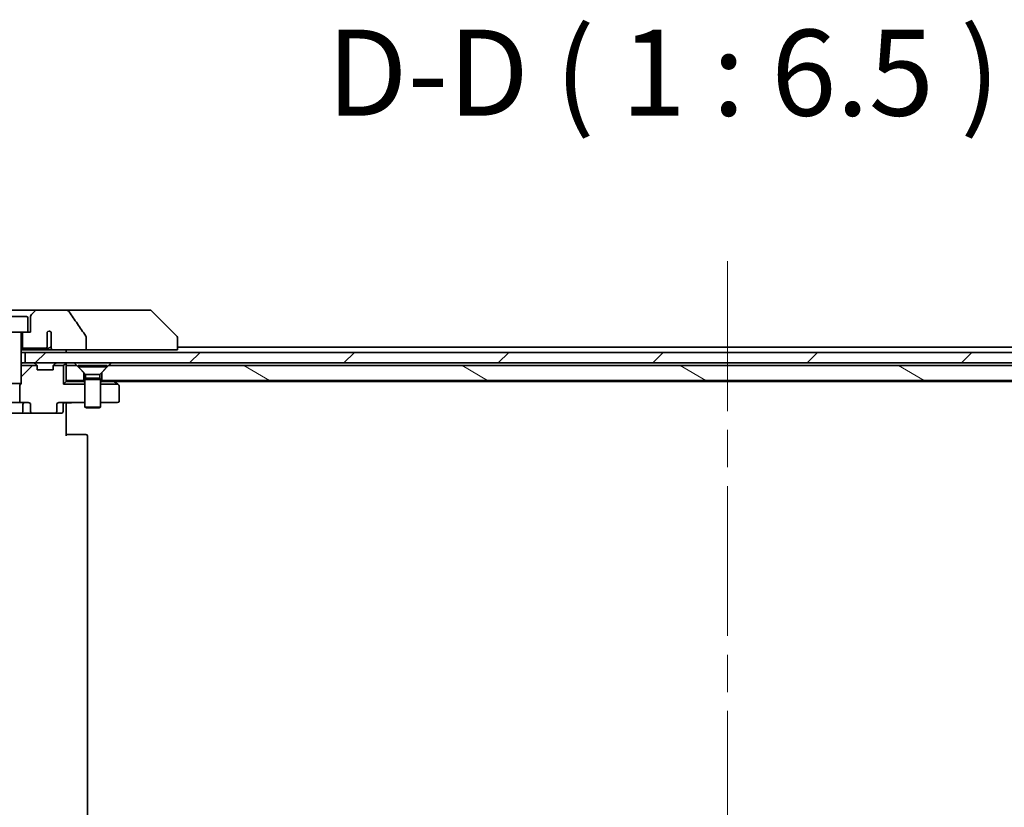
# Model space of a CAD drawing. Units: millimetres. Extents: x 72 to 9126, y 40 to 1866.
# Drawn here: x 3594 to 3781, y 566 to 715 of the extents above; entities that cross this region are included whole.
import ezdxf

# ---------------------------------------------------------------- set-up
doc = ezdxf.new("R2010")
doc.units = ezdxf.units.MM
doc.header["$LTSCALE"] = 5
doc.linetypes.add('CHAIN', pattern=[0.3543, 0.2362, -0.0295, 0.0591, -0.0295])
for name, color, linetype, lineweight in [('Centerline (ISO)', 131, 'Continuous', 18), ('Hatch (ISO)', 1, 'Continuous', 18), ('Symbol (ISO)', 7, 'Continuous', 18), ('Visible (ISO)', 7, 'Continuous', 35)]:
    doc.layers.add(name, color=color, linetype=linetype, lineweight=lineweight)
doc.styles.add('Note Text (TK)', font='MS PGothic.ttf')
pattern_1 = [(45, (1943.25, -40.48), (-14.59292, 14.59292), [])]

msp = doc.modelspace()

# ---------------------------------------------------------------- hatches: boundary and pattern name
at = {"layer": 'Hatch (ISO)'}
h = msp.add_hatch(dxfattribs=at)
h.set_pattern_fill('ANSI31', color=256, scale=165.1, style=0)
h.set_pattern_definition(pattern_1)
h.paths.add_polyline_path([(3860.911, 650.434), (3860.911, 652.434), (3595.411, 652.434), (3595.411, 650.434)])
h = msp.add_hatch(dxfattribs=at)
h.set_pattern_fill('ANSI31', color=256, scale=165.1, style=0)
h.set_pattern_definition(pattern_1)
edge = h.paths.add_edge_path()
edge.add_ellipse((3600.9367, 641.234), major_axis=(0.4243, 0), ratio=0.70710678, start_angle=270, end_angle=360)
edge.add_line((3601.361, 641.234), (3601.361, 642.634))
edge.add_ellipse((3601.7852, 642.634), major_axis=(-0.4243, 0), ratio=0.70710678, start_angle=270, end_angle=360, ccw=False)
edge.add_line((3601.7852, 642.934), (3606.661, 642.934))
edge.add_line((3606.661, 642.934), (3606.661, 646.434))
edge.add_line((3606.661, 646.434), (3602.661, 646.434))
edge.add_line((3602.661, 646.434), (3602.661, 649.934))
edge.add_line((3602.661, 649.934), (3600.6879, 649.934))
edge.add_ellipse((3600.961, 649.8098), major_axis=(-0.1243, -0.2731), ratio=1, start_angle=270, end_angle=294.469801)
edge.add_line((3600.661, 649.8098), (3600.661, 649.134))
edge.add_line((3600.661, 649.134), (3597.661, 649.134))
edge.add_line((3597.661, 649.134), (3597.661, 649.8098))
edge.add_ellipse((3597.361, 649.8098), major_axis=(0, 0.3), ratio=1, start_angle=270, end_angle=294.469801)
edge.add_line((3597.634, 649.934), (3594.661, 649.934))
edge.add_line((3594.661, 649.934), (3594.661, 646.5407))
edge.add_line((3594.661, 646.5407), (3594.3905, 646.2702))
edge.add_line((3594.3905, 646.2702), (3594.3905, 642.934))
edge.add_line((3594.3905, 642.934), (3595.987, 642.934))
edge.add_ellipse((3595.987, 642.634), major_axis=(0.4243, 0), ratio=0.70710678, start_angle=0, end_angle=90, ccw=False)
edge.add_line((3596.4112, 642.634), (3596.4112, 641.234))
edge.add_ellipse((3596.8355, 641.234), major_axis=(-0.4243, 0), ratio=0.70710678, start_angle=0, end_angle=90)
edge.add_line((3596.8355, 640.934), (3600.9367, 640.934))
h = msp.add_hatch(dxfattribs=at)
h.set_pattern_fill('ANSI31', color=256, scale=165.1, angle=105.000246, style=0)
h.set_pattern_definition([(150.0002, (1943.25, -40.48), (-10.31867, -17.87264), [])])
h.paths.add_polyline_path([(3845.161, 649.934), (3611.161, 649.934), (3609.861, 648.634), (3609.861, 647.134), (3846.461, 647.134), (3846.461, 648.634)])

# ---------------------------------------------------------------- linework, layer by layer
at = {"layer": 'Centerline (ISO)', "linetype": 'CHAIN', "ltscale": 23.990969}
msp.add_line((3728.161, 669.684), (3728.161, 417.684), dxfattribs=at)
at = {"layer": 'Visible (ISO)'}
for p, q in [((3597.6181, 660.434), (3588.7039, 660.434)), ((3590.711, 659.234), (3595.611, 659.234)), ((3596.411, 659.2269), (3596.411, 656.234)), ((3597.2645, 660.2876), (3596.5574, 659.5805)), ((3602.9409, 660.434), (3597.6181, 660.434)), ((3617.9782, 660.434), (3602.9409, 660.434)), ((3618.9539, 660.434), (3617.9782, 660.434)), ((3619.3074, 660.2876), (3624.0145, 655.5805)), ((3595.911, 658.934), (3595.911, 656.234)), ((3590.411, 656.234), (3595.911, 656.234)), ((3594.661, 656.134), (3594.661, 646.5407)), ((3594.911, 656.234), (3594.911, 653.234)), ((3596.411, 656.234), (3595.911, 656.234)), ((3599.5283, 653.534), (3599.5283, 656.2558)), ((3600.2774, 656.2743), (3600.2774, 654.7902)), ((3606.9206, 652.934), (3606.9206, 655.3388)), ((3600.2862, 654.7042), (3600.2862, 653.4712)), ((3624.161, 655.2268), (3624.161, 655.2269)), ((3624.161, 652.934), (3624.161, 655.2268)), ((3594.661, 653.234), (3594.911, 653.234)), ((3595.7046, 652.934), (3594.661, 652.934)), ((3594.661, 652.434), (3595.411, 652.434)), ((3594.911, 653.234), (3599.1746, 653.234)), ((3860.911, 652.434), (3595.411, 652.434)), ((3595.411, 652.434), (3595.411, 650.434)), ((3597.8756, 652.934), (3595.7046, 652.934)), ((3600.7563, 652.934), (3597.8756, 652.934)), ((3599.1746, 653.234), (3599.7491, 653.234)), ((3600.7563, 652.934), (3606.9206, 652.934)), ((3603.161, 652.434), (3603.161, 652.934)), ((3606.9206, 652.934), (3622.6795, 652.934)), ((3624.161, 652.934), (3622.6795, 652.934)), ((3832.161, 653.434), (3624.161, 653.434)), ((3594.8166, 650.434), (3594.661, 650.434)), ((3597.634, 649.934), (3594.661, 649.934)), ((3594.8166, 650.434), (3595.3547, 650.434)), ((3595.411, 650.434), (3595.3547, 650.434)), ((3595.411, 650.434), (3860.911, 650.434)), ((3597.2488, 650.3462), (3597.5731, 650.0219)), ((3597.5935, 650.0014), (3597.5731, 650.0219)), ((3597.661, 649.134), (3597.661, 649.8098)), ((3600.661, 649.8098), (3600.661, 649.134)), ((3602.661, 649.934), (3600.6879, 649.934)), ((3600.7488, 650.0219), (3600.7284, 650.0014)), ((3600.7488, 650.0219), (3601.0731, 650.3462)), ((3602.661, 649.934), (3603.0731, 650.3462)), ((3602.661, 646.434), (3602.661, 649.934)), ((3603.161, 649.934), (3603.161, 650.434)), ((3605.161, 649.934), (3603.161, 649.934)), ((3603.161, 649.934), (3603.161, 647.134)), ((3606.461, 648.634), (3605.161, 649.934)), ((3605.411, 649.9307), (3610.911, 649.9307)), ((3605.411, 649.9307), (3605.411, 649.684)), ((3611.161, 649.934), (3609.861, 648.634)), ((3610.911, 649.9307), (3610.911, 649.684)), ((3845.161, 649.934), (3611.161, 649.934)), ((3600.661, 649.134), (3597.661, 649.134)), ((3605.411, 649.684), (3610.911, 649.684)), ((3606.8143, 648.2807), (3605.411, 649.684)), ((3606.461, 647.134), (3606.461, 648.634)), ((3606.8143, 648.2807), (3609.5076, 648.2807)), ((3606.8143, 648.2807), (3606.8143, 647.5874)), ((3609.5076, 648.2807), (3610.911, 649.684)), ((3609.5076, 648.2807), (3609.5076, 647.5874)), ((3609.861, 648.634), (3609.861, 647.134)), ((3591.661, 646.5407), (3594.661, 646.5407)), ((3594.3542, 646.234), (3594.661, 646.5407)), ((3594.3905, 646.2702), (3594.3905, 642.934)), ((3602.661, 646.434), (3603.161, 646.934)), ((3606.661, 646.434), (3602.661, 646.434)), ((3603.161, 647.134), (3603.161, 646.934)), ((3603.161, 647.134), (3606.461, 647.134)), ((3603.161, 646.934), (3606.5053, 646.934)), ((3606.661, 647.134), (3606.461, 647.134)), ((3606.661, 646.934), (3606.5053, 646.934)), ((3606.8143, 647.5874), (3606.661, 647.2807)), ((3606.661, 647.2807), (3609.661, 647.2807)), ((3606.661, 647.2807), (3606.661, 642.084)), ((3606.8143, 647.5874), (3609.5076, 647.5874)), ((3609.5076, 647.5874), (3609.661, 647.2807)), ((3609.661, 647.2807), (3609.661, 642.084)), ((3609.861, 647.134), (3609.661, 647.134)), ((3609.8166, 646.934), (3609.661, 646.934)), ((3612.8943, 646.434), (3609.661, 646.434)), ((3609.8166, 646.934), (3612.1276, 646.934)), ((3609.861, 647.134), (3846.461, 647.134)), ((3612.3076, 646.874), (3611.961, 647.134)), ((3612.2276, 646.934), (3844.0943, 646.934)), ((3612.8943, 646.434), (3612.3076, 646.874)), ((3613.041, 646.324), (3612.8943, 646.434)), ((3613.161, 643.234), (3613.161, 646.084)), ((3594.3905, 642.934), (3591.9315, 642.934)), ((3594.3905, 642.934), (3595.987, 642.934)), ((3594.9555, 642.634), (3594.9555, 641.234)), ((3596.4112, 642.634), (3596.4112, 641.234)), ((3601.361, 641.234), (3601.361, 642.634)), ((3601.7852, 642.934), (3606.661, 642.934)), ((3602.5597, 642.634), (3602.5597, 641.234)), ((3603.161, 642.9263), (3603.161, 642.709)), ((3603.161, 642.434), (3603.161, 642.709)), ((3603.161, 642.434), (3603.161, 636.634)), ((3609.661, 642.934), (3612.861, 642.934)), ((3589.4865, 640.934), (3594.6555, 640.934)), ((3594.6555, 640.934), (3596.8355, 640.934)), ((3596.8355, 640.934), (3600.9367, 640.934)), ((3600.9367, 640.934), (3602.2597, 640.934)), ((3606.661, 642.084), (3609.661, 642.084)), ((3606.9677, 641.9307), (3606.661, 642.084)), ((3609.3542, 641.9307), (3606.9677, 641.9307)), ((3609.3542, 641.9307), (3609.661, 642.084)), ((3603.161, 636.934), (3603.5752, 636.934)), ((3605.9539, 636.934), (3603.5752, 636.934)), ((3605.9539, 636.934), (3606.0953, 636.934)), ((3606.8024, 636.934), (3606.0953, 636.934)), ((3606.8024, 636.934), (3606.861, 636.934)), ((3607.161, 450.734), (3607.161, 636.634))]:
    msp.add_line(p, q, dxfattribs=at)
for centre, radius, start, end in [((3595.611, 658.934), 0.3, 0, 90), ((3596.911, 659.2269), 0.5, 135, 180), ((3597.6181, 659.934), 0.5, 90, 135), ((3618.9539, 659.934), 0.5, 45, 90), ((3594.761, 656.134), 0.1, 90, 180), ((3599.911, 655.934), 0.5, 42.879675, 139.935181), ((3623.661, 655.2269), 0.5, 0, 45), ((3597.0367, 650.134), 0.3, 45, 90), ((3597.361, 649.8098), 0.3, 24.469801, 45), ((3597.361, 649.8098), 0.3, 0, 24.469801), ((3600.961, 649.8098), 0.3, 155.530199, 180), ((3600.961, 649.8098), 0.3, 135, 155.530199), ((3601.2852, 650.134), 0.3, 90, 135), ((3602.861, 650.134), 0.3, 45, 90), ((3602.861, 650.134), 0.3, 0, 45), ((3612.1276, 646.634), 0.3, 53.130102, 90), ((3612.861, 646.084), 0.3, 0, 53.130102), ((3595.2555, 642.634), 0.3, 90, 180), ((3602.8597, 642.634), 0.3, 90, 180), ((3612.861, 643.234), 0.3, 270, 0), ((3594.6555, 641.234), 0.3, 270, 0), ((3602.2597, 641.234), 0.3, 270, 0), ((3606.861, 636.634), 0.3, 0, 90)]:
    msp.add_arc(centre, radius, start, end, dxfattribs=at)
for centre, major_axis, start_param, end_param in [((3595.987, 642.634), (0.4243, 0), 0, 1.57079633), ((3601.7852, 642.634), (-0.4243, 0), 4.71238898, 6.28318531), ((3596.8355, 641.234), (-0.4243, 0), 0, 1.57079633), ((3600.9367, 641.234), (0.4243, 0), 4.71238898, 6.28318531)]:
    msp.add_ellipse(centre, major_axis=major_axis, ratio=0.70710678, start_param=start_param, end_param=end_param, dxfattribs=at)
for points, knots in [([(3603.7052, 660.121), (3603.6722, 660.1703), (3603.6286, 660.2128), (3603.526, 660.2894), (3603.4641, 660.3225), (3603.2644, 660.4041), (3603.1044, 660.434), (3602.9409, 660.434)], [-0.0918683308, -0.0918683308, -0.0918683308, -0.0918683308, -0.0719411843, -0.0719411843, -0.0490520382, -0.0490520382, 0, 0, 0, 0]), ([(3606.8584, 655.5226), (3606.3218, 656.2872), (3605.789, 657.0548), (3604.738, 658.5875), (3604.2194, 659.3528), (3603.7052, 660.121)], [-0.558897075, -0.558897075, -0.558897075, -0.558897075, -0.27865352, -0.27865352, -0.001360617, -0.001360617, -0.001360617, -0.001360617]), ([(3600.2774, 656.2743), (3600.2624, 656.2903), (3600.2461, 656.3058), (3600.1929, 656.3492), (3600.1518, 656.3747), (3600.0663, 656.4106), (3600.0243, 656.4226), (3599.9621, 656.4315), (3599.9441, 656.4331), (3599.921, 656.4339), (3599.916, 656.434), (3599.911, 656.434)], [0.0531787872, 0.0531787872, 0.0531787872, 0.0531787872, 0.0620436272, 0.0620436272, 0.0796255932, 0.0796255932, 0.0942631924, 0.0942631924, 0.1001158319, 0.1001158319, 0.1017281937, 0.1017281937, 0.1017281937, 0.1017281937]), ([(3606.9206, 655.3388), (3606.9206, 655.3708), (3606.9151, 655.4021), (3606.894, 655.4646), (3606.878, 655.4947), (3606.8584, 655.5226)], [-0.019806619, -0.019806619, -0.019806619, -0.019806619, -0.0102109607, -0.0102109607, 0, 0, 0, 0]), ([(3599.1746, 653.234), (3599.2174, 653.234), (3599.2678, 653.2435), (3599.3483, 653.2739), (3599.3929, 653.3004), (3599.4554, 653.3551), (3599.4854, 653.3924), (3599.5181, 653.4593), (3599.5283, 653.4995), (3599.5283, 653.534)], [0.0460513591, 0.0460513591, 0.0460513591, 0.0460513591, 0.058879265, 0.058879265, 0.0718433482, 0.0718433482, 0.0838185513, 0.0838185513, 0.094178325, 0.094178325, 0.094178325, 0.094178325]), ([(3600.2862, 654.7042), (3600.2613, 654.7199), (3600.2411, 654.739), (3600.2242, 654.761), (3600.2239, 654.7613), (3600.2237, 654.7616)], [0.0188997353, 0.0188997353, 0.0188997353, 0.0188997353, 0.0299114562, 0.0299114562, 0.0300588209, 0.0300588209, 0.0300588209, 0.0300588209]), ([(3600.2862, 653.4712), (3600.2656, 653.4915), (3600.2454, 653.512), (3600.225, 653.5327), (3600.2243, 653.5334), (3600.2237, 653.534)], [0.2701612613, 0.2701612613, 0.2701612613, 0.2701612613, 0.2799721343, 0.2799721343, 0.2802880118, 0.2802880118, 0.2802880118, 0.2802880118]), ([(3600.2862, 653.4712), (3600.2905, 653.456), (3600.2963, 653.4414), (3600.3119, 653.4094), (3600.3244, 653.3899), (3600.3387, 653.3721)], [0.1001675251, 0.1001675251, 0.1001675251, 0.1001675251, 0.1045382785, 0.1045382785, 0.1108443113, 0.1108443113, 0.1108443113, 0.1108443113]), ([(3595.7046, 652.934), (3595.6558, 652.934), (3595.6077, 652.9428), (3595.5253, 652.9777), (3595.4908, 653.0009), (3595.4359, 653.0583), (3595.4153, 653.0906), (3595.3882, 653.1605), (3595.3813, 653.1968), (3595.3813, 653.2338), (3595.3813, 653.2339), (3595.3813, 653.234)], [0.2071532766, 0.2071532766, 0.2071532766, 0.2071532766, 0.2220473416, 0.2220473416, 0.2348081632, 0.2348081632, 0.2464120756, 0.2464120756, 0.2573356678, 0.2573356678, 0.257373126, 0.257373126, 0.257373126, 0.257373126]), ([(3597.7811, 653.234), (3597.7811, 653.1977), (3597.7837, 653.1617), (3597.7937, 653.0933), (3597.801, 653.0619), (3597.8186, 653.0062), (3597.8288, 652.9834), (3597.8503, 652.948), (3597.8611, 652.9376), (3597.8723, 652.9343), (3597.874, 652.934), (3597.8756, 652.934)], [0.2095981268, 0.2095981268, 0.2095981268, 0.2095981268, 0.2205000445, 0.2205000445, 0.2316493539, 0.2316493539, 0.2435484264, 0.2435484264, 0.2569020434, 0.2569020434, 0.2594067449, 0.2594067449, 0.2594067449, 0.2594067449]), ([(3600.3387, 653.3721), (3600.3168, 653.3782), (3600.2944, 653.382), (3600.2402, 653.3852), (3600.2089, 653.3831), (3600.1389, 653.3704), (3600.1025, 653.359), (3600.0048, 653.3201), (3599.9529, 653.2911), (3599.8674, 653.2556), (3599.8271, 653.2409), (3599.7702, 653.2346), (3599.7594, 653.234), (3599.7491, 653.234)], [0.3161472659, 0.3161472659, 0.3161472659, 0.3161472659, 0.323571648, 0.323571648, 0.333152493, 0.333152493, 0.3443907954, 0.3443907954, 0.3626999318, 0.3626999318, 0.3724687809, 0.3724687809, 0.3748703449, 0.3748703449, 0.3748703449, 0.3748703449]), ([(3600.3387, 653.3721), (3600.328, 653.3588), (3600.3187, 653.3448), (3600.2963, 653.3028), (3600.2862, 653.2659), (3600.2862, 653.234), (3600.2862, 653.2021), (3600.2963, 653.1652), (3600.3304, 653.1012), (3600.3637, 653.0657), (3600.4385, 653.0087), (3600.4964, 652.9812), (3600.6107, 652.9451), (3600.6898, 652.934), (3600.7563, 652.934)], [-0.0142829685, -0.0142829685, -0.0142829685, -0.0142829685, -0.0095690452, -0.0095690452, 0, 0, 0, 0.0095690452, 0.0095690452, 0.021748669, 0.021748669, 0.0377654365, 0.0377654365, 0.0577254227, 0.0577254227, 0.0577254227, 0.0577254227]), ([(3604.3235, 642.934), (3604.2541, 642.934), (3604.1823, 642.9315), (3604.0339, 642.9246), (3603.9574, 642.9202), (3603.8004, 642.9128), (3603.7199, 642.91), (3603.558, 642.908), (3603.4766, 642.909), (3603.3164, 642.914), (3603.2375, 642.918), (3603.161, 642.922)], [0, 0, 0, 0, 0.022954349, 0.022954349, 0.045908698, 0.045908698, 0.068863048, 0.068863048, 0.091817397, 0.091817397, 0.114771746, 0.114771746, 0.114771746, 0.114771746])]:
    msp.add_open_spline(points, degree=3, knots=knots, dxfattribs=at)
for points, degree in [([(3600.2774, 654.7902), (3600.2774, 654.7609), (3600.28, 654.7324), (3600.2862, 654.7042)], 3), ([(3594.8166, 650.434), (3594.7388, 650.3292), (3594.661, 650.2343)], 2), ([(3605.161, 649.934), (3604.9289, 650.1661), (3604.6969, 650.434)], 2), ([(3611.6251, 650.434), (3611.393, 650.1661), (3611.161, 649.934)], 2), ([(3606.661, 646.7343), (3606.5831, 646.8292), (3606.5053, 646.934)], 2), ([(3609.8166, 646.934), (3609.7388, 646.8292), (3609.661, 646.7343)], 2)]:
    msp.add_open_spline(points, degree=degree, dxfattribs=at)

# ---------------------------------------------------------------- texts
at = {"layer": 'Symbol (ISO)', "color": 7, "insert": (3652.4332, 692.0738), "char_height": 16.25, "attachment_point": 7, "style": 'Note Text (TK)'}
msp.add_mtext('D-D ( 1 : 6.5 )', dxfattribs=at)

doc.saveas('drawing.dxf')
